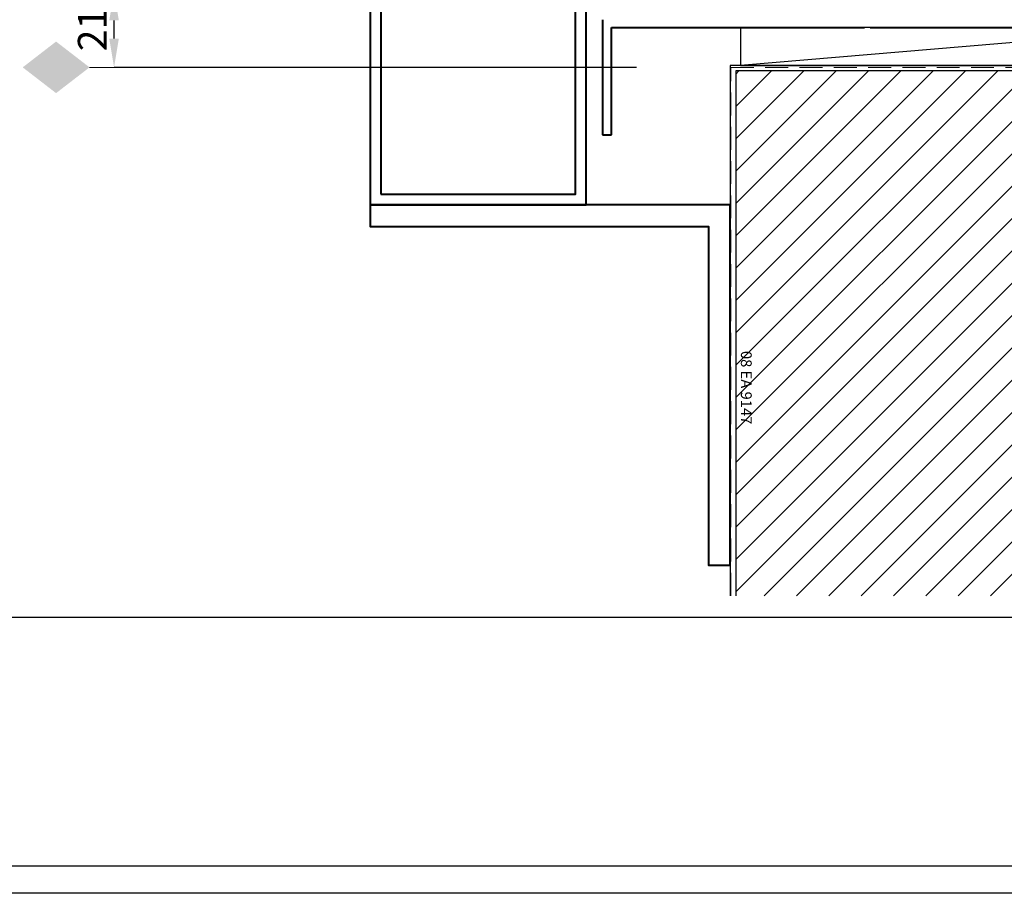
# Model space of a CAD drawing. Extents: x 3616 to 14525, y -4884 to -3391.
# Drawn here: x 13978 to 14251, y -4253 to -4011 of the extents above; entities that cross this region are included whole.
import ezdxf

# ---------------------------------------------------------------- set-up
doc = ezdxf.new("R2010")
doc.units = 0
doc.linetypes.add('HIDDEN', pattern=[9.525, 6.35, -3.175])
doc.layers.get('0').update_dxf_attribs({"linetype": 'CONTINUOUS'})
doc.layers.get('DEFPOINTS').update_dxf_attribs({"color": 5, "linetype": 'CONTINUOUS'})
doc.layers.add('BORDER', color=6, linetype='CONTINUOUS')
doc.layers.add('XTXT', color=2, linetype='CONTINUOUS')
for name, color, linetype, lineweight in [('TCL02 thin', 1, 'CONTINUOUS', 25), ('TCL05 hid thick', 6, 'HIDDEN', 20), ('TCL07 dim', 7, 'CONTINUOUS', 20), ('TCL07dim', 7, 'CONTINUOUS', 20), ('TCL09 extrusion', 3, 'CONTINUOUS', 40)]:
    doc.layers.add(name, color=color, linetype=linetype, lineweight=lineweight)
doc.styles.get("Standard").update_dxf_attribs({"font": 'isocpeur.ttf', "width": 0.8})
doc.dimstyles.new('1-2', dxfattribs={"dimtxt": 4, "dimasz": 3.95, "dimexe": 0, "dimexo": 4, "dimgap": 1, "dimtad": 1, "dimdec": 1, "dimrnd": 0.5, "dimdsep": 46, "dimtxsty": 'STANDARD', "dimcen": 2.5, "dimadec": 1, "dimazin": 3, "dimtfac": 1, "dimtdec": 1, "dimtmove": 0, "dimatfit": 3, "dimfxl": 1, "dimarcsym": 0})

# ---------------------------------------------------------------- blocks, each defined once
blk = doc.blocks.new('BOARDER - SYSTEM MODEL')
at = {"layer": 'BORDER', "color": 6}
blk.add_lwpolyline([(1191.47, -751.87), (2002.47, -751.87), (2002.47, -1326.87), (1191.47, -1326.87)], close=True, dxfattribs=at)
at = {"layer": 'DEFPOINTS', "color": 0}
blk.add_line((1997.47, -1275.82), (1196.47, -1275.82), dxfattribs=at)
blk.add_lwpolyline([(1196.47, -756.87), (1997.47, -756.87), (1997.47, -1321.87), (1196.47, -1321.87)], close=True, dxfattribs=at)
blk = doc.blocks.new('*D957')
at = {"layer": 'DEFPOINTS', "color": 0, "transparency": 16777216}
for p in [(14004.37, -4003.15), (14146.92, -4003.15), (14153.38, -4024.17)]:
    blk.add_point(p, dxfattribs=at)
at = {"layer": 'TCL07dim', "color": 0, "linetype": 'ByBlock', "lineweight": -2, "transparency": 16777216}
for p, q in [((14142.92, -4003.15), (14004.37, -4003.15)), ((14004.37, -4016.17), (14004.37, -4011.15)), ((14149.38, -4024.17), (14004.37, -4024.17))]:
    blk.add_line(p, q, dxfattribs=at)
at = {"layer": 'TCL07dim', "color": 0, "transparency": 16777216}
for points in [[(14003.04, -4011.15), (14005.71, -4011.15), (14004.37, -4003.15)], [(14003.04, -4016.17), (14005.71, -4016.17), (14004.37, -4024.17)]]:
    blk.add_solid(points, dxfattribs=at)
at = {"layer": 'TCL07dim', "color": 0, "transparency": 16777216, "insert": (13999.37, -4013.66), "char_height": 8, "attachment_point": 5, "rotation": 90, "bg_fill": 3, "box_fill_scale": 1.1, "bg_fill_color": 9, "bg_fill_true_color": 13158600, "bg_fill_transparency": 0}
blk.add_mtext('21', dxfattribs=at)
blk = doc.blocks.new('OPENING MARKER')
at = {"layer": 'TCL07 dim', "linetype": 'ByBlock'}
blk.add_line((-13, 0), (-3, 0), dxfattribs=at)
blk.add_solid([(-22.27, 0), (-17.64, 3.58), (-17.64, -3.58), (-13, 0)], dxfattribs=at)
blk = doc.blocks.new('*U840')
at = {"layer": 'TCL09 extrusion'}
blk.add_lwpolyline([(100, 0), (0, 0), (0, 100), (6, 100), (6, 6), (100, 6)], close=True, dxfattribs=at)
at = {"layer": 'XTXT'}
blk.add_attdef('PART_NUMBER', (40.54, -5.94), '', height=3, dxfattribs=at)
blk = doc.blocks.new('PW1000-11-01')
at = {"layer": 'TCL02 thin'}
h = blk.add_hatch(dxfattribs=at)
h.set_pattern_fill('ANSI31', color=256, scale=2)
h.paths.add_polyline_path([(14176.92, -4170.85), (14356.92, -4170.85), (14356.92, -4153.64), (14402.9, -4153.64), (14402.9, -3973.64), (14375.42, -3973.64), (14375.42, -4025.14), (14176.92, -4025.14)])
at = {"layer": 'TCL02 thin', "color": 8}
blk.add_lwpolyline([(14178.26, -4023.64), (14303.5, -4023.64), (14303.5, -4013.14), (14178.26, -4013.14)], close=True, dxfattribs=at)
blk.add_lwpolyline([(14303.5, -4013.14), (14178.26, -4023.64)], dxfattribs=at)
at = {"layer": 'TCL02 thin'}
for points in [[(14375.42, -4023.64), (14175.42, -4023.64), (14175.42, -4170.85)], [(14375.42, -4025.14), (14176.92, -4025.14), (14176.92, -4170.85)]]:
    blk.add_lwpolyline(points, dxfattribs=at)
at = {"layer": 'TCL05 hid thick'}
for points in [[(14176.92, -4170.85), (14176.92, -4025.17), (14375.42, -4025.17), (14375.42, -3973.64), (14432.26, -3973.64)], [(14175.59, -4170.85), (14175.59, -4024.17), (14375.45, -4024.17)]]:
    blk.add_lwpolyline(points, dxfattribs=at)
at = {"layer": 'TCL09 extrusion'}
for p, q in [((14139.92, -4010.94), (14139.92, -4042.86)), ((14142.42, -4042.86), (14142.42, -4013.14)), ((14142.42, -4013.14), (14212.72, -4013.14)), ((14214.22, -4013.14), (14321.57, -4013.14)), ((14139.92, -4042.86), (14142.42, -4042.86))]:
    blk.add_line(p, q, dxfattribs=at)
for points in [[(14075.42, -4062.35), (14135.42, -4062.35), (14135.42, -4002.35), (14075.42, -4002.35)], [(14078.42, -4059.35), (14132.42, -4059.35), (14132.42, -4005.35), (14078.42, -4005.35)]]:
    blk.add_lwpolyline(points, close=True, dxfattribs=at)
ref = blk.add_blockref('*U840', (14175.42, -4062.35), dxfattribs=dict(xscale=-1, rotation=90))
ref.add_attrib('PART_NUMBER', '08 EA 9147', (14178.37, -4102.9), dxfattribs={"layer": 'XTXT', "height": 3, "rotation": 270})

msp = doc.modelspace()

# ---------------------------------------------------------------- block references
at = {"layer": 'TCL02 thin', "color": 0, "xscale": 1.5, "yscale": 1.5, "zscale": 1.5}
msp.add_blockref('BOARDER - SYSTEM MODEL', (11521.08, -2263.16), dxfattribs=at)

# ---------------------------------------------------------------- next in the draw order: dimensions: what is measured, and where the dimension line sits
at = {"layer": 'TCL07dim'}
dim = msp.add_linear_dim(base=(14004.37, -4003.15), p1=(14153.38, -4024.17), p2=(14146.92, -4003.15), angle=270, dimstyle='1-2', override={"dimtxt": 8, "dimasz": 8, "dimtfill": 1, "dimarcsym": 1}, dxfattribs=at)
dim.commit()
dim.dimension.update_dxf_attribs({"geometry": '*D957', "text_midpoint": (13999.37, -4013.66)})

# ---------------------------------------------------------------- next in the draw order: block references
at = {"layer": 'TCL07 dim'}
msp.add_blockref('PW1000-11-01', (0, 0), dxfattribs=at)
at = {"layer": 'TCL07dim', "xscale": 2, "yscale": 2, "zscale": 2}
msp.add_blockref('OPENING MARKER', (14023.56, -4024.17), dxfattribs=at)

doc.saveas('drawing.dxf')
